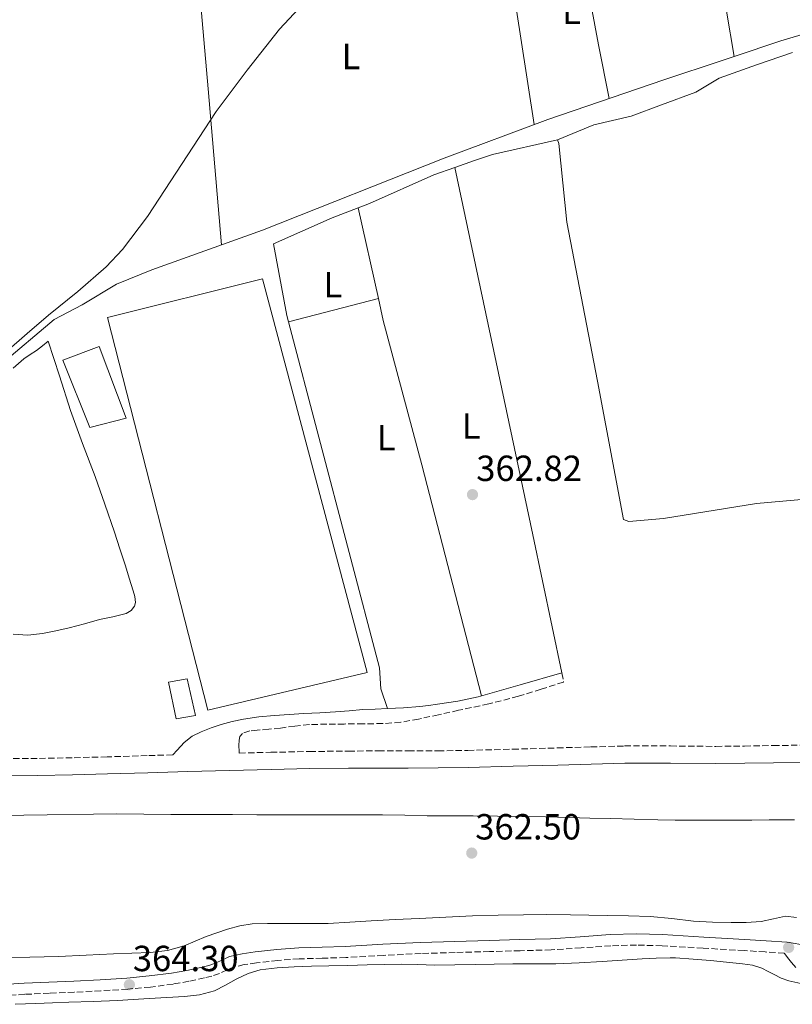
# Model space of a CAD drawing. Units: metres. Extents: x 549657 to 553095, y 4700934 to 4703189.
# Drawn here: x 550254 to 550467, y 4702384 to 4702655 of the extents above; entities that cross this region are included whole.
import ezdxf
from ezdxf.enums import TextEntityAlignment as Align

# ---------------------------------------------------------------- set-up
doc = ezdxf.new("R2010")
doc.units = ezdxf.units.M
doc.header["$MEASUREMENT"] = 0
doc.linetypes.add('DGN Style 1', pattern=[1.045693079995523, 0.001739921930109024, -1.043953158065414])
doc.linetypes.add('DGN Style 3', pattern=[2.435890702152634, 1.739921930109024, -0.6959687720436097])
for name, color, linetype, lineweight in [('Camino', 7, 'DGN Style 3', 0), ('Cauce permanente no visto', 142, 'DGN Style 1', 13), ('Cota de punto acotado terreno', 7, 'Continuous', 0), ('Curva de nivel intermedia', 30, 'Continuous', 0), ('Edificio', 1, 'Continuous', 13), ('Etiqueta de uso rústico', 92, 'Continuous', 0), ('Invernadero', 7, 'Continuous', 0), ('Línea  de bancal', 1, 'Continuous', 13), ('Línea de cambio de uso (parcela vista)', 92, 'Continuous', 0), ('Margen derecho', 7, 'Continuous', 0), ('Piscina', 1, 'Continuous', 0), ('Punto acotado terreno (símbolo)', 7, 'Continuous', 0)]:
    doc.layers.add(name, color=color, linetype=linetype, lineweight=lineweight)
doc.styles.add('Style-Arial', font='arial.ttf')

# ---------------------------------------------------------------- blocks, each defined once
blk = doc.blocks.new('5PATER')
at = {"layer": 'Cauce permanente no visto', "linetype": 'Continuous', "lineweight": 0}
h = blk.add_hatch(color=51, dxfattribs=at)
edge = h.paths.add_edge_path()
edge.add_ellipse((0, 0), major_axis=(-0.1095731443231308, -0.1110710700762829), ratio=0.9994222409660317, start_angle=0, end_angle=360)

msp = doc.modelspace()

# ---------------------------------------------------------------- linework, layer by layer
at = {"layer": 'Camino', "color": 7, "linetype": 'DGN Style 3', "lineweight": 0}
for points in [[(550403.8000000012, 4702475.09, 362.6199999999955), (550404.2699999984, 4702472.540000002, 362.6100000000006), (550398.0399999989, 4702470.580000003, 362.5899999999965), (550391.8000000005, 4702468.619999999, 362.5800000000017), (550383.6000000018, 4702466.529999999, 362.550000000003), (550375.3099999971, 4702464.770000001, 362.5299999999989), (550369.7999999997, 4702463.529999999, 362.5099999999947), (550364.280000001, 4702462.340000001, 362.5000000000001), (550359.3599999992, 4702461.480000001, 362.4900000000052), (550354.3999999971, 4702461.100000001, 362.5000000000001), (550349.0799999973, 4702461.050000001, 362.5000000000001), (550343.7699999987, 4702460.99, 362.5000000000001), (550338.9699999976, 4702460.939999999, 362.479999999996), (550334.1700000009, 4702460.860000002, 362.4600000000065), (550330.1700000021, 4702460.440000001, 362.4600000000065), (550326.1900000012, 4702459.84, 362.4600000000065), (550323.0100000006, 4702459.560000002, 362.4600000000065), (550319.8199999988, 4702459.300000001, 362.4600000000065), (550317.7600000001, 4702459.100000001, 362.4600000000065), (550315.7399999973, 4702458.390000001, 362.4600000000065), (550315.0199999998, 4702457.57, 362.4600000000065), (550314.7800000008, 4702456.529999999, 362.4499999999971), (550314.7600000006, 4702455.040000003, 362.4499999999971), (550314.8299999976, 4702453.390000001, 362.4400000000023), (550314.8399999988, 4702452.970000001, 362.550000000003), (550323.5399999982, 4702453.189999999, 362.5599999999976), (550334.229999999, 4702453.400000002, 362.5800000000017), (550344.94, 4702453.540000001, 362.6600000000035), (550353.1700000021, 4702453.560000001, 362.75), (550361.3799999976, 4702453.560000001, 362.8600000000005), (550369.6200000008, 4702453.59, 362.9799999999959), (550377.8500000008, 4702453.720000002, 363.0899999999966), (550390.1800000002, 4702454.050000003, 363.2500000000001), (550402.5300000017, 4702454.400000001, 363.3899999999995), (550411.7600000007, 4702454.670000002, 363.3399999999966), (550421.0500000002, 4702454.930000001, 363.229999999996), (550433.7100000002, 4702454.930000001, 363.229999999996), (550446.2600000007, 4702454.820000002, 363.229999999996), (550454.1399999998, 4702454.92, 363.2400000000052), (550462.0799999969, 4702455.040000003, 363.1999999999972), (550471.8799999983, 4702455.199999999, 363.0500000000029)], [(550296.489999998, 4702452.480000001, 362.5399999999936), (550289.4600000005, 4702452.270000001, 362.5399999999936), (550278.4099999998, 4702451.940000001, 362.5399999999936), (550268.7699999994, 4702451.689999999, 362.550000000003), (550259.1400000004, 4702451.490000002, 362.5899999999965), (550250.4200000009, 4702451.42, 362.7100000000065)], [(550465.11, 4702397.810000001, 363.5399999999935), (550459.8599999995, 4702398.170000001, 364.0899999999966), (550454.0599999992, 4702398.53, 364.0299999999988), (550442.699999998, 4702399.220000002, 364.0299999999988), (550431.3900000001, 4702399.880000001, 364.0299999999988), (550424.3099999991, 4702400.050000001, 364.0299999999988), (550417.2500000005, 4702399.869999999, 364.0299999999988), (550409.0899999996, 4702399.279999999, 364.0399999999937), (550400.7899999982, 4702398.730000001, 364.0500000000029), (550392.2899999978, 4702398.510000001, 364.0899999999966), (550383.85, 4702398.28, 364.1300000000047), (550374.3999999975, 4702398.01, 364.1000000000058), (550364.9600000004, 4702397.730000001, 364.0599999999977), (550354.6200000006, 4702397.210000002, 364.0599999999977), (550344.199999998, 4702396.619999999, 364.0599999999977), (550337.7299999993, 4702396.440000001, 364.0700000000071), (550331.3799999993, 4702396.270000001, 364.0800000000018), (550325.4800000004, 4702395.820000002, 364.1100000000007), (550319.5700000006, 4702395.16, 364.1399999999995), (550316.1900000012, 4702394.670000001, 364.1699999999982), (550313.1199999999, 4702393.970000001, 364.1900000000023), (550311.4999999994, 4702393.220000002, 364.1999999999971), (550309.3999999984, 4702392.189999999, 364.2100000000065), (550307.2699999983, 4702391.520000001, 364.1900000000023), (550305.2800000012, 4702391.010000002, 364.1799999999931), (550300.9499999994, 4702390.07, 364.1799999999931), (550296.5799999974, 4702389.310000001, 364.1799999999931), (550290.3299999977, 4702388.500000001, 364.1799999999931), (550284.0899999995, 4702387.92, 364.1799999999931), (550276.6999999976, 4702387.450000001, 364.1799999999931), (550269.3399999995, 4702387.060000001, 364.1799999999931), (550262.5100000009, 4702386.77, 364.1799999999931), (550255.7399999984, 4702386.480000001, 364.1900000000023), (550246.9899999977, 4702385.939999999, 364.1900000000023)]]:
    msp.add_polyline3d(points, dxfattribs=at)
at = {"layer": 'Curva de nivel intermedia', "color": 30, "linetype": 'Continuous', "lineweight": 0, "elevation": 365.0000000000001, "flags": 128}
msp.add_lwpolyline([(550250.5900000008, 4702563.55), (550256.4100000013, 4702568.599999999), (550262.2300000016, 4702573.65), (550270.3000000005, 4702580.189999999), (550278.1600000017, 4702586.99), (550282.6299999999, 4702591.8), (550289.5700000001, 4702600.91), (550308.4500000007, 4702629.789999999), (550317.0499999993, 4702641.210000001), (550325.8899999995, 4702652.480000001), (550331.3000000009, 4702658.199999998)], dxfattribs=at)
at = {"layer": 'Edificio', "color": 1, "linetype": 'Continuous', "lineweight": 13, "elevation": 365.1199999999954, "flags": 128}
msp.add_lwpolyline([(550302.7999999998, 4702463.300000001), (550297.4800000004, 4702462.4), (550295.3099999996, 4702472.5), (550300.4299999997, 4702473.41), (550302.7999999998, 4702463.300000001)], close=True, dxfattribs=at)
at = {"layer": 'Edificio', "color": 51, "linetype": 'Continuous', "lineweight": 13, "elevation": 365.1199999999954, "flags": 128}
msp.add_lwpolyline([(550297.4800000004, 4702462.4), (550295.3099999996, 4702472.5), (550300.4299999997, 4702473.41), (550302.7999999998, 4702463.300000001), (550297.4800000004, 4702462.4)], dxfattribs=at)
at = {"layer": 'Invernadero', "color": 7, "linetype": 'Continuous', "lineweight": 0, "extrusion": (0.000683527874362403, 0.001932467412276905, 0.9999978991774661), "elevation": 9828.170884083618, "flags": 128}
msp.add_lwpolyline([(550349.6822133177, 4702464.937905995), (550305.8221893877, 4702454.57788665), (550278.1223188937, 4702562.848068921), (550320.8723499187, 4702573.448108608), (550349.6822133177, 4702464.937905995)], close=True, dxfattribs=at)
msp.add_lwpolyline([(550305.8221893877, 4702454.57788665), (550278.1223188937, 4702562.848068921), (550320.8723499187, 4702573.448108608), (550349.6822133177, 4702464.937905995), (550305.8221893877, 4702454.57788665)], dxfattribs=at)
at = {"layer": 'Línea  de bancal', "color": 1, "linetype": 'Continuous', "lineweight": 13}
msp.add_polyline3d([(550431.8900000012, 4702638.540000002, 364.75), (550399.8900000001, 4702627.609999999, 364.6699999999983), (550371.3600000005, 4702616.930000001, 364.6699999999983), (550321.2699999999, 4702597.119999999, 364.6100000000006), (550290.7199999995, 4702586.180000001, 364.6600000000035), (550281.010000002, 4702582.210000001, 364.6100000000006), (550271.5700000006, 4702576.540000002, 364.6100000000006), (550263.8200000012, 4702572.51, 364.5899999999965), (550249.0100000009, 4702559.980000001, 364.5599999999977), (550237.120000002, 4702549.980000001, 364.5599999999977), (550228.6700000009, 4702545.31, 364.5800000000018), (550221.1999999986, 4702542.300000002, 364.5899999999965), (550210.8500000021, 4702538.98, 364.5899999999965), (550197.1999999996, 4702536.38, 364.5800000000018), (550185.1700000019, 4702534.34, 364.6100000000006), (550175.5000000005, 4702531.840000001, 364.6699999999983), (550175.0100000009, 4702531.710000001, 364.6699999999983), (550164.379999998, 4702529.009999999, 364.6999999999971), (550159.1999999991, 4702528.499999999, 364.6999999999971), (550156.2100000007, 4702528.550000001, 364.6999999999971), (550145.9600000002, 4702534.220000001, 365.0899999999965)], dxfattribs=at)
at = {"layer": 'Línea de cambio de uso (parcela vista)', "color": 92, "linetype": 'Continuous', "lineweight": 0, "extrusion": (-0.5616180754136129, -0.1107942239635878, 0.8199449843160307), "elevation": -829870.5083576993, "flags": 128}
msp.add_lwpolyline([(-4507185.235962152, 1189312.03016801), (-4507197.823556778, 1189312.412082584), (-4507210.391930335, 1189312.973494474), (-4507219.06390583, 1189313.742221376), (-4507227.726337578, 1189314.633050289)], dxfattribs=at)
at = {"layer": 'Línea de cambio de uso (parcela vista)', "color": 92, "linetype": 'Continuous', "lineweight": 0, "extrusion": (-0.738714237235824, -0.06814959073002849, 0.6705646195471578), "elevation": -726757.0874578196, "flags": 128}
msp.add_lwpolyline([(-4632240.808508854, 657413.2648829396), (-4632197.66851306, 657412.900928514), (-4632154.539393623, 657412.5234942947)], dxfattribs=at)
at = {"layer": 'Línea de cambio de uso (parcela vista)', "color": 92, "linetype": 'Continuous', "lineweight": 0, "extrusion": (0.2184494142155933, 0.01976778044550968, 0.9756480350439508), "elevation": 213549.9895307447, "flags": 128}
msp.add_lwpolyline([(4633934.462177961, -948219.0343014933), (4633934.177008767, -948219.0798923976), (4633910.14130545, -948220.647263139), (4633886.094741599, -948222.225664794)], dxfattribs=at)
at = {"layer": 'Línea de cambio de uso (parcela vista)', "color": 92, "linetype": 'Continuous', "lineweight": 0, "extrusion": (-0.3169733577613786, 0.9484044141726582, 0.007547029037587924), "elevation": 4285533.657981065, "flags": 128}
msp.add_lwpolyline([(-2012720.917344451, -31979.56771178143), (-2012717.416701674, -31979.51771035742), (-2012700.482697584, -31979.2077015286)], dxfattribs=at)
at = {"layer": 'Línea de cambio de uso (parcela vista)', "color": 92, "linetype": 'Continuous', "lineweight": 0, "extrusion": (0.001185041007682611, -0.005327365679537679, 0.9999851073154674), "elevation": -24037.13824059944, "flags": 128}
msp.add_lwpolyline([(550346.7931787666, 4702541.956858542), (550352.3633407629, 4702516.916503207)], dxfattribs=at)
at = {"layer": 'Línea de cambio de uso (parcela vista)', "color": 92, "linetype": 'Continuous', "lineweight": 0, "extrusion": (0.01363345949883193, 0.003500557222601483, 0.9999009325334312), "elevation": 24327.85604800154, "flags": 128}
msp.add_lwpolyline([(550272.3075972758, 4702515.531115644), (550297.0802032006, 4702521.89115461)], dxfattribs=at)
at = {"layer": 'Línea de cambio de uso (parcela vista)', "color": 92, "linetype": 'Continuous', "lineweight": 0}
for points in [[(550407.4400000004, 4702686.199999999, 365.8000000000029), (550409.25, 4702674.609999999, 365.5399999999936), (550411.1399999997, 4702663.039999999, 365.3000000000029), (550413.9000000004, 4702648.199999999, 365), (550416.7800000003, 4702633.380000001, 364.7100000000065)], [(550472.4699999997, 4702651.730000001, 364.1699999999983), (550464.1600000003, 4702649.32, 364.1900000000023), (550451.2699999996, 4702645.02, 364.3899999999995)], [(550402.5300000003, 4702622.029999999, 363.0099999999948), (550412.5800000001, 4702626.17, 363.1999999999971), (550422.8799999999, 4702628.560000001, 363.3899999999995), (550431.2199999997, 4702631.680000001, 363.570000000007), (550440.6799999997, 4702635.130000001, 363.8699999999953), (550447.1699999999, 4702638.970000001, 364.1100000000006), (550457.4800000004, 4702642.699999999, 364.1100000000006), (550467.3200000003, 4702646.08, 364.2599999999948)], [(550374.2599999999, 4702614.41, 363.2599999999948), (550379.7300000004, 4702616.32, 363.1999999999971), (550384.6399999997, 4702617.930000001, 363.2200000000012), (550402.5300000003, 4702622.029999999, 363.0099999999948)], [(550402.5300000003, 4702622.029999999, 363.0099999999948), (550402.9600000001, 4702620.970000001, 363.0099999999948), (550405.1500000004, 4702599.289999999, 363.0099999999948), (550413.5999999996, 4702555.529999999, 362.7400000000052), (550420.8099999996, 4702517.359999999, 362.6100000000006), (550422.2699999996, 4702516.779999999, 362.6199999999953), (550431.8200000003, 4702517.619999999, 362.6199999999953), (550457.4699999997, 4702521.730000001, 362.4199999999983), (550480.2199999997, 4702523.76, 362.2700000000041), (550510.1399999997, 4702529.210000001, 362.5), (550517.3399999999, 4702530.140000001, 362.570000000007)], [(550347.6100000005, 4702603.279999999, 363.1699999999983), (550350.7100000001, 4702604.460000001, 363.179999999993), (550368.4699999997, 4702612.4, 363.3300000000018), (550374.2599999999, 4702614.41, 363.2599999999948)], [(550403.7999999998, 4702475.09, 362.6199999999953), (550395.8099999996, 4702513.09, 362.9900000000052), (550377.79, 4702597.930000001, 362.9799999999959), (550374.2599999999, 4702614.41, 363.2599999999948)], [(550328.4100000003, 4702571.880000001, 363.3899999999995), (550327.9699999997, 4702573.57, 363.3899999999995), (550324.2599999999, 4702593.34, 363.1699999999983), (550340.4299999997, 4702600.539999999, 363.1499999999942), (550347.6100000005, 4702603.279999999, 363.1699999999983)], [(550353.1799999997, 4702578.24, 363.0299999999988), (550354.5099999999, 4702572.25, 362.9900000000052), (550365.1399999997, 4702532.430000001, 362.8800000000047), (550381.6200000001, 4702468.720000001, 362.6100000000006)], [(550355.6900000004, 4702465.220000001, 362.5399999999936), (550353.8700000001, 4702470.689999999, 363.3399999999965), (550353.5300000003, 4702476.51, 363.3800000000047), (550328.4100000003, 4702571.880000001, 363.3899999999995)], [(550252.5, 4702559.100000001, 363.0200000000041), (550255.4900000002, 4702561.619999999, 363.0200000000041), (550257.2000000002, 4702562.800000001, 363.0299999999988), (550258.9100000003, 4702563.970000001, 363.0399999999936), (550260.5499999998, 4702565.26, 363.0399999999936), (550262.1900000004, 4702566.539999999, 363.0399999999936), (550265.2599999999, 4702556.980000001, 362.929999999993), (550268.3200000003, 4702547.41, 362.8500000000058), (550271.6399999997, 4702538.300000001, 362.8399999999965), (550275.0899999999, 4702529.230000001, 362.8500000000058), (550277.7800000003, 4702521.57, 362.8500000000058), (550280.4000000004, 4702513.890000001, 362.8500000000058), (550281.9199999999, 4702509.230000001, 362.8500000000058), (550283.4400000004, 4702504.58, 362.8500000000058), (550284.5300000003, 4702501.16, 362.8500000000058), (550285.5999999996, 4702497.74, 362.8500000000058), (550286.04, 4702496.100000001, 362.8500000000058), (550286.2100000001, 4702494.449999999, 362.8500000000058), (550285.9699999997, 4702493.5, 362.8500000000058), (550285.0099999999, 4702492.230000001, 362.8500000000058), (550283.6600000003, 4702491.439999999, 362.8500000000058), (550279.9699999997, 4702490.560000001, 362.8500000000058), (550276.29, 4702489.76, 362.8500000000058), (550272.1299999999, 4702488.640000001, 362.8500000000058), (550267.9699999997, 4702487.539999999, 362.8500000000058), (550264.2800000003, 4702486.67, 362.8500000000058), (550260.5700000003, 4702485.92, 362.8500000000058), (550256.5499999998, 4702485.439999999, 362.8500000000058)], [(550256.5499999998, 4702485.439999999, 362.8500000000058), (550252.54, 4702485.75, 362.8500000000058)], [(550245.6399999997, 4702435.67, 363.3300000000018), (550255.4100000003, 4702435.859999999, 363.320000000007), (550281.1299999999, 4702436.26, 363.0599999999977), (550288.5599999996, 4702436.17, 363.0599999999977), (550295.9900000002, 4702436.08, 363.0599999999977), (550304.4900000002, 4702436.060000001, 363.0599999999977), (550312.9900000002, 4702436.07, 363.0599999999977), (550319.6699999999, 4702435.980000001, 363.0399999999936), (550326.3499999996, 4702435.91, 363.0200000000041), (550333.6100000005, 4702435.91, 363.0200000000041), (550340.8700000001, 4702435.92, 363.0099999999948), (550347.5899999999, 4702435.92, 363), (550354.2999999998, 4702435.91, 362.9900000000052), (550360.4699999997, 4702435.82, 362.9900000000052), (550366.6500000004, 4702435.710000001, 362.9900000000052), (550373, 4702435.710000001, 363.0899999999965), (550379.3499999996, 4702435.699999999, 363.1999999999971), (550386.0599999996, 4702435.619999999, 363.2299999999959), (550392.7599999999, 4702435.5, 363.25), (550399.2800000003, 4702435.369999999, 363.2599999999948), (550405.7999999998, 4702435.220000001, 363.2799999999988), (550411.4900000002, 4702435.060000001, 363.3000000000029), (550417.1799999997, 4702434.9, 363.3099999999977), (550423.7300000004, 4702434.720000001, 363.3099999999977), (550430.2800000003, 4702434.560000001, 363.3099999999977), (550435, 4702434.5, 363.3099999999977), (550439.7199999997, 4702434.480000001, 363.3099999999977), (550445.5099999999, 4702434.460000001, 363.3099999999977), (550451.29, 4702434.460000001, 363.3099999999977), (550456.1100000005, 4702434.529999999, 363.320000000007), (550460.9199999999, 4702434.609999999, 363.3300000000018), (550464.4000000004, 4702434.600000001, 363.320000000007), (550467.8799999999, 4702434.609999999, 363.3099999999977)], [(550468.4600000001, 4702407.689999999, 362.429999999993), (550465.4699999997, 4702408, 362.429999999993), (550462.1200000001, 4702407.300000001, 362.429999999993), (550458.75, 4702406.529999999, 362.429999999993), (550454.6100000005, 4702406.310000001, 362.4100000000035), (550450.4699999997, 4702406.26, 362.3800000000047), (550445.29, 4702406.390000001, 362.3500000000058), (550440.1100000005, 4702406.66, 362.320000000007), (550434.1100000005, 4702407.380000001, 362.3000000000029), (550428.1200000001, 4702407.970000001, 362.2899999999936), (550422.1799999997, 4702408.109999999, 362.2799999999988), (550416.2300000004, 4702408.230000001, 362.2700000000041), (550411.1900000004, 4702408.32, 362.2299999999959), (550406.1500000004, 4702408.4, 362.179999999993), (550399.6799999997, 4702408.449999999, 362.1399999999995), (550393.2100000001, 4702408.430000001, 362.1300000000047), (550386.1900000004, 4702408.33, 362.1399999999995), (550379.1799999997, 4702408.100000001, 362.1399999999995), (550371.7999999998, 4702407.730000001, 362.1499999999942), (550364.4299999997, 4702407.359999999, 362.1600000000035), (550357.8300000001, 4702407.060000001, 362.1699999999983), (550351.2400000002, 4702406.75, 362.1900000000023), (550345.2800000003, 4702406.34, 362.1999999999971), (550339.3200000003, 4702406, 362.2100000000065), (550333.0700000003, 4702405.970000001, 362.25), (550326.8099999996, 4702406, 362.3399999999965), (550322.6200000001, 4702405.99, 362.4100000000035), (550318.4299999997, 4702405.92, 362.4799999999959), (550315, 4702405.380000001, 362.5), (550311.6399999997, 4702404.4, 362.5099999999948), (550308.6399999997, 4702403.470000001, 362.5099999999948), (550305.6699999999, 4702402.449999999, 362.5099999999948), (550302.7000000002, 4702401.140000001, 362.5500000000029), (550299.6900000004, 4702399.84, 362.5800000000018), (550295.04, 4702398.58, 362.5800000000018), (550290.2999999998, 4702397.99, 362.5800000000018), (550285.25, 4702397.82, 362.5800000000018), (550280.2000000002, 4702397.65, 362.5800000000018), (550272.5899999999, 4702397.230000001, 362.5500000000029), (550264.9699999997, 4702396.9, 362.5), (550257.0999999996, 4702396.75, 362.4400000000023), (550249.2300000004, 4702396.609999999, 362.3999999999942)], [(550253.0499999998, 4702383.730000001, 363.1000000000058), (550258.7800000003, 4702383.970000001, 363.0899999999965), (550263.3200000003, 4702384.16, 363.0399999999936), (550267.8600000005, 4702384.350000001, 362.9900000000052), (550274.5499999998, 4702384.539999999, 362.9900000000052), (550281.2400000002, 4702384.75, 362.9900000000052), (550285.6100000005, 4702385.039999999, 363), (550289.9800000004, 4702385.359999999, 363.0099999999948), (550294.8499999996, 4702385.640000001, 363.0200000000041), (550299.7199999997, 4702385.91, 363.0200000000041), (550303.9100000003, 4702386.369999999, 363.0200000000041), (550308.0199999996, 4702387.430000001, 363.0200000000041), (550311.0700000003, 4702388.970000001, 363.0200000000041), (550314.0199999996, 4702390.66, 363.0200000000041), (550317.2599999999, 4702392.180000001, 363.0200000000041), (550320.6299999999, 4702393.27, 363.0200000000041), (550325.2699999996, 4702393.810000001, 363.0200000000041), (550329.9299999997, 4702394.029999999, 363.0200000000041), (550334.7400000002, 4702394.210000001, 363.0299999999988), (550339.5499999998, 4702394.350000001, 363.0399999999936), (550344.7999999998, 4702394.470000001, 363.0500000000029), (550350.0599999996, 4702394.59, 363.0599999999977), (550354.79, 4702394.699999999, 363.0800000000018), (550359.5099999999, 4702394.789999999, 363.1000000000058), (550364.0700000003, 4702394.67, 363.1100000000006), (550368.6299999999, 4702394.550000001, 363.1000000000058), (550374.2699999996, 4702394.630000001, 363.1000000000058), (550379.9000000004, 4702394.710000001, 363.0899999999965), (550385.0700000003, 4702394.779999999, 363.0599999999977), (550390.2300000004, 4702394.850000001, 363.0200000000041), (550396.1900000004, 4702394.890000001, 362.9700000000012), (550402.1500000004, 4702394.930000001, 362.929999999993), (550408.5300000003, 4702395.17, 362.9199999999983), (550414.9100000003, 4702395.539999999, 362.9100000000035), (550420.4199999999, 4702395.930000001, 362.8899999999995), (550425.9500000002, 4702396.310000001, 362.8600000000006), (550429.7999999998, 4702396.460000001, 362.8500000000058), (550433.6600000003, 4702396.550000001, 362.8300000000018), (550435.1299999999, 4702396.550000001, 362.820000000007), (550439.9500000002, 4702396.199999999, 362.8099999999977), (550444.7599999999, 4702395.779999999, 362.8000000000029), (550449.1699999999, 4702395.369999999, 362.7700000000041), (550453.5800000001, 4702394.91, 362.7400000000052), (550456.3099999996, 4702394.480000001, 362.7400000000052), (550458.9500000002, 4702393.65, 362.7400000000052), (550460.6399999997, 4702392.810000001, 362.7200000000012), (550462.2999999998, 4702391.939999999, 362.6999999999971), (550464.2699999996, 4702390.939999999, 362.7100000000065), (550466.3300000001, 4702390.180000001, 362.6999999999971), (550471.3200000003, 4702389.109999999, 362.5899999999965)]]:
    msp.add_polyline3d(points, dxfattribs=at)
at = {"layer": 'Margen derecho', "color": 7, "linetype": 'Continuous', "lineweight": 0}
for points in [[(550403.8000000012, 4702475.09, 362.6199999999955), (550392.2600000009, 4702471.779999999, 362.6100000000006), (550380.7199999986, 4702468.460000001, 362.6100000000006), (550375.1399999995, 4702467.28, 362.6100000000006), (550369.48, 4702466.449999999, 362.6100000000006), (550367.0500000004, 4702466.090000001, 362.6100000000006), (550364.6000000006, 4702465.790000002, 362.6100000000006), (550360.1499999982, 4702465.449999999, 362.5800000000017), (550355.6900000012, 4702465.220000002, 362.5399999999936), (550352.3000000004, 4702465.119999999, 362.5899999999965), (550348.9099999997, 4702464.990000002, 362.6399999999995), (550345.1499999978, 4702464.660000001, 362.6499999999941), (550341.3900000005, 4702464.340000001, 362.6399999999995), (550337.0299999998, 4702464.090000001, 362.5800000000017), (550332.6700000011, 4702463.840000001, 362.5299999999989), (550328.6099999998, 4702463.600000001, 362.5299999999989), (550324.5599999975, 4702463.359999999, 362.5299999999989), (550320.2800000014, 4702462.960000002, 362.5299999999989), (550316.0300000003, 4702462.350000001, 362.5299999999989), (550312.9099999998, 4702461.710000004, 362.5299999999989), (550309.8399999987, 4702460.880000001, 362.5299999999989), (550307.0699999994, 4702459.970000002, 362.5299999999989), (550304.359999998, 4702458.850000001, 362.5299999999989), (550301.8399999989, 4702457.600000001, 362.4700000000012), (550299.6599999997, 4702455.91, 362.4199999999982), (550297.7199999974, 4702453.810000001, 362.4100000000035), (550296.489999998, 4702452.480000001, 362.5399999999936)], [(550471.9699999975, 4702450.470000002, 363.0500000000029), (550462.1599999996, 4702450.320000002, 363.1999999999972), (550454.2100000012, 4702450.199999999, 363.2400000000052), (550446.2699999998, 4702450.100000001, 363.229999999996), (550433.6900000002, 4702450.199999999, 363.229999999996), (550421.1200000016, 4702450.210000004, 363.229999999996), (550411.8900000004, 4702449.950000001, 363.3399999999966), (550402.6700000003, 4702449.680000001, 363.3899999999995), (550390.3099999975, 4702449.330000003, 363.2500000000001), (550377.9499999991, 4702448.99, 363.0899999999966), (550369.6700000024, 4702448.869999999, 362.9799999999959), (550361.390000001, 4702448.830000001, 362.8600000000005), (550353.1799999989, 4702448.830000001, 362.75), (550344.969999999, 4702448.82, 362.6600000000035), (550334.3099999973, 4702448.680000002, 362.5800000000017), (550323.640000001, 4702448.470000002, 362.5599999999976), (550312.1599999988, 4702448.180000001, 362.550000000003), (550300.6700000024, 4702447.87, 362.5399999999936), (550289.6000000014, 4702447.550000001, 362.5399999999936), (550278.5399999995, 4702447.220000002, 362.5399999999936), (550268.879999999, 4702446.970000002, 362.550000000003), (550259.2099999996, 4702446.770000001, 362.5899999999965), (550250.4499999977, 4702446.689999999, 362.7100000000065)], [(550246.7999999998, 4702389, 364.1900000000023), (550255.5799999975, 4702389.540000001, 364.1900000000023), (550262.3799999991, 4702389.830000001, 364.1799999999931), (550269.1900000019, 4702390.11, 364.1799999999931), (550276.5199999989, 4702390.510000001, 364.1799999999931), (550283.8500000002, 4702390.980000001, 364.1799999999931), (550289.989999998, 4702391.540000001, 364.1799999999931), (550296.1200000015, 4702392.340000002, 364.1799999999931), (550300.3599999994, 4702393.080000001, 364.1799999999931), (550304.5700000003, 4702393.990000002, 364.1799999999931), (550306.4300000002, 4702394.470000002, 364.1900000000023), (550308.2699999996, 4702395.040000002, 364.2100000000065), (550310.1799999984, 4702395.980000001, 364.1999999999971), (550312.1200000008, 4702396.880000001, 364.1900000000023), (550315.6299999978, 4702397.680000002, 364.1699999999982), (550319.1799999995, 4702398.190000001, 364.1399999999995), (550325.19, 4702398.87, 364.1100000000007), (550331.2299999994, 4702399.330000001, 364.0800000000018), (550337.6499999989, 4702399.500000001, 364.0700000000071), (550344.0700000006, 4702399.680000001, 364.0599999999977), (550354.4599999996, 4702400.27, 364.0599999999977), (550364.8399999999, 4702400.790000003, 364.0599999999977), (550374.3099999981, 4702401.070000002, 364.1000000000058), (550383.7699999996, 4702401.350000001, 364.1300000000047), (550392.2099999996, 4702401.57, 364.0899999999966), (550400.6499999973, 4702401.790000002, 364.0500000000029), (550408.8700000006, 4702402.340000002, 364.0399999999937), (550417.1000000006, 4702402.930000001, 364.0299999999988), (550424.3099999991, 4702403.11, 364.0299999999988), (550431.5100000007, 4702402.949999999, 364.0299999999988), (550442.879999999, 4702402.279999999, 364.0299999999988), (550454.2499999993, 4702401.580000003, 364.0299999999988), (550460.0599999985, 4702401.220000002, 364.0899999999966), (550465.87, 4702400.830000001, 364.1399999999995), (550471.3599999996, 4702399.9, 364.0299999999988)], [(550468.3099999985, 4702393.859999999, 363.3899999999995), (550467.1099999984, 4702395.230000001, 363.5099999999949), (550465.9599999995, 4702396.66, 363.550000000003), (550465.2499999986, 4702397.620000001, 363.5399999999935), (550465.11, 4702397.810000001, 363.5399999999935)]]:
    msp.add_polyline3d(points, dxfattribs=at)
at = {"layer": 'Piscina', "color": 1, "linetype": 'Continuous', "lineweight": 0, "extrusion": (0.0009139397200617074, 0.0003419754192908627, 0.999999523883387), "elevation": 2473.580697249152, "flags": 128}
msp.add_lwpolyline([(550283.0688747029, 4702544.739070868), (550273.0888697321, 4702542.169070718), (550265.5988728601, 4702560.709071973), (550275.6788777896, 4702564.489072023), (550283.0688747029, 4702544.739070868)], close=True, dxfattribs=at)
at = {"layer": 'Piscina', "color": 4, "linetype": 'Continuous', "lineweight": 0, "extrusion": (0.0009139397200617074, 0.0003419754192908627, 0.999999523883387), "elevation": 2473.580596212306, "flags": 128}
msp.add_lwpolyline([(550265.5988728601, 4702560.709071973), (550275.6788777896, 4702564.489072023), (550283.0688747029, 4702544.739070868), (550273.0888697321, 4702542.169070718), (550265.5988728601, 4702560.709071973)], dxfattribs=at)

# ---------------------------------------------------------------- block references
at = {"layer": 'Punto acotado terreno (símbolo)', "color": 7, "linetype": 'Continuous', "lineweight": 0, "xscale": 10, "yscale": 10, "zscale": 10}
for p in [(550379.1400000005, 4702524.220000002, 362.820000000007), (550378.9400000017, 4702425.410000001, 362.5000000000005), (550466.3000000013, 4702399.410000001, 363.7799999999988), (550284.5399999986, 4702389.12, 364.3000000000038)]:
    msp.add_blockref('5PATER', p, dxfattribs=at)

# ---------------------------------------------------------------- texts
at = {"layer": 'Cota de punto acotado terreno', "color": 7, "linetype": 'Continuous', "lineweight": 0, "style": 'Style-Arial'}
for s, p in [('362.82', (550380.1700000013, 4702527.970000002, 362.820000000007)), ('362.50', (550379.8999999987, 4702429.160000001, 362.5)), ('364.30', (550285.5000000002, 4702392.869999998, 364.3000000000029))]:
    msp.add_text(s, height=7.000000000000002, dxfattribs=at).set_placement(p)
at = {"layer": 'Etiqueta de uso rústico', "color": 92, "linetype": 'Continuous', "lineweight": 0, "style": 'Style-Arial'}
for p in [(550406.431420379, 4702657.45001, 365.179999999993), (550345.6214203787, 4702644.970010001, 364.8899999999995), (550340.6214203808, 4702582.110009999, 363.179999999993), (550378.7814203799, 4702543.120010001, 362.8699999999953), (550355.3214203793, 4702539.92001, 363.0200000000041)]:
    msp.add_text('L', height=7.000000000000002, dxfattribs=at).set_placement(p, align=Align.MIDDLE_CENTER)

doc.saveas('drawing.dxf')
